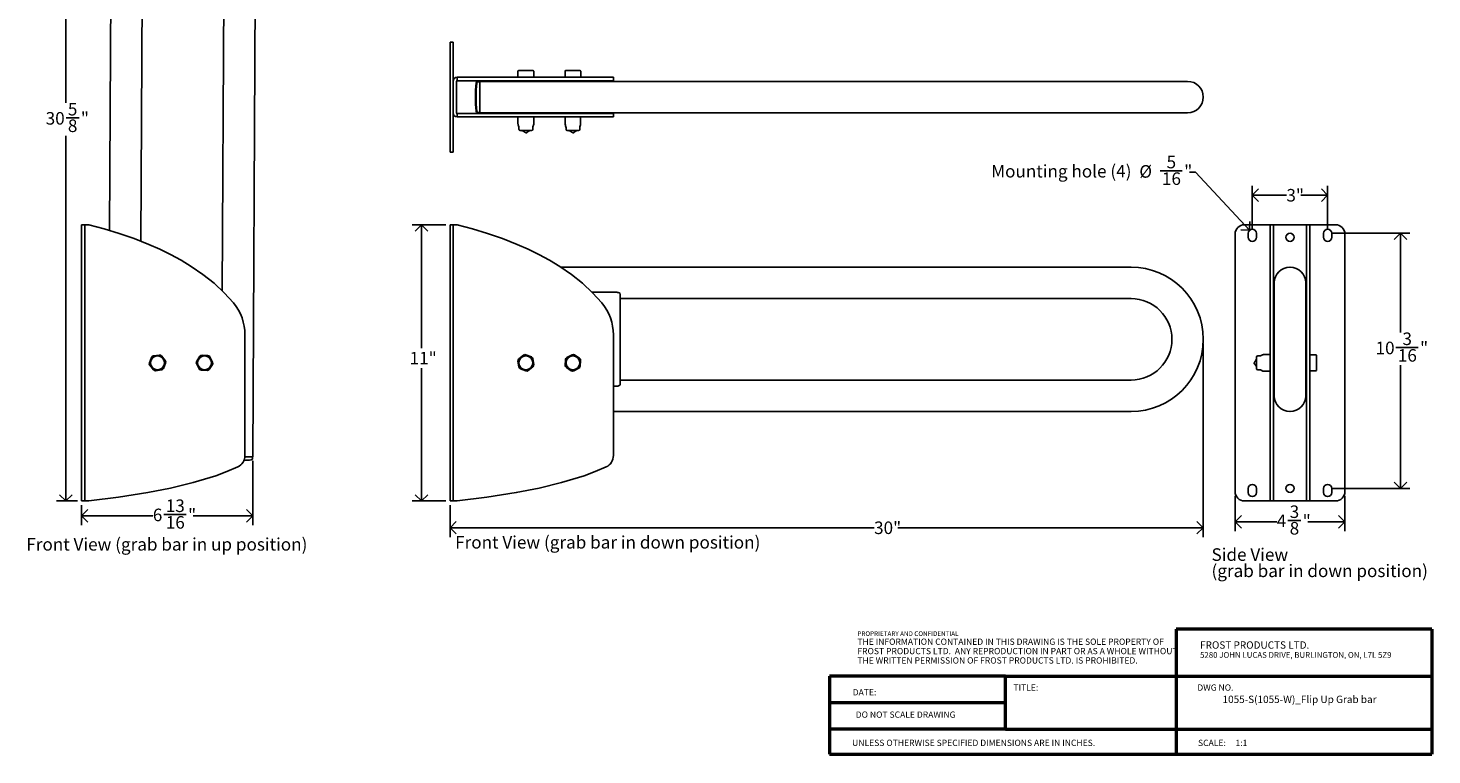
# Model space of a CAD drawing. Units: inches. Extents: x 3.6 to 59.5, y 0.5 to 56.7.
# Drawn here: x 3.6 to 59.5, y 0.5 to 29.4 of the extents above; entities that cross this region are included whole.
import ezdxf

# ---------------------------------------------------------------- set-up
doc = ezdxf.new("R2010")
doc.units = ezdxf.units.IN
doc.header["$MEASUREMENT"] = 0
for name, color, linetype in [('DIMS', 5, 'Continuous'), ('NOTES', 1, 'Continuous'), ('TITLE', 8, 'Continuous')]:
    doc.layers.add(name, color=color, linetype=linetype)
doc.styles.add('SLDTEXTSTYLE0', font='TXT', dxfattribs={"width": 0.605})
doc.styles.add('SLDTEXTSTYLE1', font='TXT', dxfattribs={"width": 0.75})
doc.styles.add('SLDTEXTSTYLE2', font='TXT', dxfattribs={"width": 0.660714})
doc.dimstyles.new('SLDDIMSTYLE0', dxfattribs={"dimtxt": 0.5, "dimasz": 0.5, "dimexe": 0, "dimexo": 0.0625, "dimgap": 0.125, "dimtad": 0, "dimtih": 1, "dimtoh": 1, "dimrnd": 1e-09, "dimzin": 12, "dimdsep": 46, "dimlunit": 5, "dimtxsty": 'SLDTEXTSTYLE1', "dimblk1": 'OPEN90', "dimblk2": 'OPEN90', "dimsah": 1, "dimcen": 0.09, "dimadec": 0, "dimazin": 3, "dimtfac": 1, "dimtofl": 0, "dimtmove": 0, "dimatfit": 3, "dimldrblk": 'OPEN90', "dimfxl": 1, "dimfrac": 2, "dimtolj": 1, "dimtzin": 12, "dimarcsym": 0})
doc.dimstyles.new('SLDDIMSTYLE1', dxfattribs={"dimtxt": 0.5, "dimasz": 0.5, "dimexe": 0, "dimexo": 0.0625, "dimgap": 0.125, "dimtad": 0, "dimtih": 1, "dimtoh": 1, "dimdec": 6, "dimrnd": 1e-09, "dimzin": 12, "dimdsep": 46, "dimlunit": 5, "dimtxsty": 'SLDTEXTSTYLE1', "dimblk1": 'OPEN90', "dimblk2": 'OPEN90', "dimsah": 1, "dimcen": 0.09, "dimadec": 0, "dimazin": 3, "dimtfac": 1, "dimtofl": 0, "dimtmove": 0, "dimatfit": 3, "dimldrblk": 'OPEN90', "dimfxl": 1, "dimfrac": 2, "dimtolj": 1, "dimtzin": 12, "dimarcsym": 0})
doc.dimstyles.new('SLDDIMSTYLE2', dxfattribs={"dimtxt": 0.5, "dimasz": 0.5, "dimexe": 0, "dimexo": 0.0625, "dimgap": 0.125, "dimtad": 0, "dimtih": 1, "dimtoh": 1, "dimrnd": 1e-09, "dimzin": 12, "dimdsep": 46, "dimlunit": 5, "dimtxsty": 'SLDTEXTSTYLE1', "dimblk1": 'OPEN90', "dimblk2": 'OPEN90', "dimsah": 1, "dimcen": 0, "dimadec": 0, "dimazin": 3, "dimtfac": 1, "dimtofl": 0, "dimtmove": 0, "dimatfit": 3, "dimldrblk": 'OPEN90', "dimfxl": 1, "dimfrac": 2, "dimtolj": 1, "dimtzin": 12, "dimarcsym": 0})

# ---------------------------------------------------------------- blocks, each defined once
blk = doc.blocks.new('SW_NOTE_0')
at = {"layer": 'NOTES', "color": 0, "attachment_point": 1, "style": 'SLDTEXTSTYLE0'}
for s, insert, char_height in [('FROST PRODUCTS LTD.', (0, 0.376), 0.29167), ('5280 JOHN LUCAS DRIVE, BURLINGTON, ON, L7L 5Z9', (0, -0.05), 0.22917)]:
    blk.add_mtext(s, dxfattribs=dict(at, insert=insert, char_height=char_height))
blk = doc.blocks.new('SW_NOTE_0_1')
at = {"layer": 'NOTES', "color": 0, "attachment_point": 1, "style": 'SLDTEXTSTYLE0'}
for s, insert, char_height in [('PROPRIETARY AND CONFIDENTIAL', (0, 0.238), 0.18473), ('THE INFORMATION CONTAINED IN THIS DRAWING IS THE SOLE PROPERTY OF', (0, -0.05), 0.25), ('FROST PRODUCTS LTD.  ANY REPRODUCTION IN PART OR AS A WHOLE WITHOUT', (0, -0.423), 0.25), ('THE WRITTEN PERMISSION OF FROST PRODUCTS LTD. IS PROHIBITED.', (0, -0.796), 0.25)]:
    blk.add_mtext(s, dxfattribs=dict(at, insert=insert, char_height=char_height))
blk = doc.blocks.new('_Open90')
at = {"color": 0, "linetype": 'ByBlock', "lineweight": -2}
for p, q in [((0, 0), (-1, 0)), ((-0.5, 0.5), (0, 0)), ((0, 0), (-0.5, -0.5))]:
    blk.add_line(p, q, dxfattribs=at)
blk = doc.blocks.new('_D')
at = {"layer": 'DIMS'}
for p, q in [((50.393, 16.85), (50.393, 9.138)), ((20.393, 10.412), (20.393, 9.138)), ((20.393, 9.513), (37.282, 9.513)), ((50.393, 9.513), (38.227, 9.513))]:
    blk.add_line(p, q, dxfattribs=at)
at = {"layer": 'DIMS', "xscale": 0.5, "yscale": 0.5, "rotation": 180}
blk.add_blockref('_Open90', (20.393, 9.513, -3.567), dxfattribs=at)
at = {"layer": 'DIMS', "xscale": 0.5, "yscale": 0.5}
blk.add_blockref('_Open90', (50.393, 9.513, -3.567), dxfattribs=at)
at = {"layer": 'DIMS', "insert": (37.282, 9.761), "char_height": 0.5, "attachment_point": 1, "style": 'SLDTEXTSTYLE1'}
blk.add_mtext('30"', dxfattribs=at)
blk = doc.blocks.new('_D_1')
at = {"layer": 'DIMS'}
for p, q in [((20.226, 21.579), (18.879, 21.579)), ((19.254, 21.579), (19.254, 16.667)), ((19.254, 10.579), (19.254, 15.873)), ((20.226, 10.579), (18.879, 10.579))]:
    blk.add_line(p, q, dxfattribs=at)
at = {"layer": 'DIMS', "xscale": 0.5, "yscale": 0.5}
for p, rotation in [((19.254, 21.579, -3.567), 90), ((19.254, 10.579, -3.567), 270)]:
    blk.add_blockref('_Open90', p, dxfattribs=dict(at, rotation=rotation))
at = {"layer": 'DIMS', "insert": (18.782, 16.518), "char_height": 0.5, "attachment_point": 1, "style": 'SLDTEXTSTYLE1'}
blk.add_mtext('11"', dxfattribs=at)
blk = doc.blocks.new('_D_2')
at = {"layer": 'DIMS'}
for p, q in [((51.66, 10.787), (51.66, 9.374)), ((56.035, 10.787), (56.035, 9.374)), ((51.66, 9.749), (53.319, 9.749)), ((53.761, 9.8), (54.277, 9.8)), ((56.035, 9.749), (54.557, 9.749))]:
    blk.add_line(p, q, dxfattribs=at)
at = {"layer": 'DIMS', "xscale": 0.5, "yscale": 0.5, "rotation": 180}
blk.add_blockref('_Open90', (51.66, 9.749, 15.255), dxfattribs=at)
at = {"layer": 'DIMS', "xscale": 0.5, "yscale": 0.5}
blk.add_blockref('_Open90', (56.035, 9.749, 15.255), dxfattribs=at)
at = {"layer": 'DIMS', "char_height": 0.5, "attachment_point": 1, "style": 'SLDTEXTSTYLE1'}
for s, insert in [('3', (53.835, 10.401)), ('4', (53.319, 10.036)), ('8', (53.835, 9.74)), ('"', (54.351, 10.036))]:
    blk.add_mtext(s, dxfattribs=dict(at, insert=insert))
blk = doc.blocks.new('_D_3')
at = {"layer": 'DIMS'}
for p, q in [((52.347, 21.408), (52.347, 23.133)), ((55.347, 21.408), (55.347, 23.133)), ((52.347, 22.758), (53.704, 22.758)), ((55.347, 22.758), (54.28, 22.758))]:
    blk.add_line(p, q, dxfattribs=at)
at = {"layer": 'DIMS', "xscale": 0.5, "yscale": 0.5, "rotation": 180}
blk.add_blockref('_Open90', (52.347, 22.758, 15.255), dxfattribs=at)
at = {"layer": 'DIMS', "xscale": 0.5, "yscale": 0.5}
blk.add_blockref('_Open90', (55.347, 22.758, 15.255), dxfattribs=at)
at = {"layer": 'DIMS', "insert": (53.704, 23.005), "char_height": 0.5, "attachment_point": 1, "style": 'SLDTEXTSTYLE1'}
blk.add_mtext('3"', dxfattribs=at)
blk = doc.blocks.new('_D_4')
at = {"layer": 'DIMS'}
for p, q in [((55.514, 21.242), (58.62, 21.242)), ((58.245, 21.242), (58.245, 17.29)), ((58.068, 16.688), (58.954, 16.688)), ((58.245, 11.079), (58.245, 15.982)), ((55.514, 11.079), (58.62, 11.079))]:
    blk.add_line(p, q, dxfattribs=at)
at = {"layer": 'DIMS', "xscale": 0.5, "yscale": 0.5}
for p, rotation in [((58.245, 21.242, 15.255), 90), ((58.245, 11.079, 15.255), 270)]:
    blk.add_blockref('_Open90', p, dxfattribs=dict(at, rotation=rotation))
at = {"layer": 'DIMS', "char_height": 0.5, "attachment_point": 1, "style": 'SLDTEXTSTYLE1'}
for s, insert in [('10', (57.256, 16.923)), ('3', (58.326, 17.288)), ('"', (59.027, 16.923)), ('16', (58.142, 16.627))]:
    blk.add_mtext(s, dxfattribs=dict(at, insert=insert))
blk = doc.blocks.new('_D_5')
at = {"layer": 'DIMS'}
for p, q in [((48.674, 23.726), (49.559, 23.726)), ((50.088, 23.675), (49.838, 23.675)), ((52.239, 21.359), (50.088, 23.675))]:
    blk.add_line(p, q, dxfattribs=at)
at = {"layer": 'DIMS', "xscale": 0.5, "yscale": 0.5, "rotation": 312.8690533513}
blk.add_blockref('_Open90', (52.239, 21.359, 15.255), dxfattribs=at)
at = {"layer": 'DIMS', "char_height": 0.5, "attachment_point": 1, "style": 'SLDTEXTSTYLE1'}
for s, insert in [('5', (48.932, 24.327)), ('Mounting hole (4)', (41.946, 23.962)), ('%%c', (47.846, 23.954)), ('16', (48.747, 23.666)), ('"', (49.632, 23.962))]:
    blk.add_mtext(s, dxfattribs=dict(at, insert=insert))
blk = doc.blocks.new('SW_NOTE_0_2')
at = {"layer": 'NOTES', "color": 0, "char_height": 0.5, "attachment_point": 1, "style": 'SLDTEXTSTYLE1'}
for s, insert in [('Side View', (0, 0.645)), ('(grab bar in down position)', (0, -0.002))]:
    blk.add_mtext(s, dxfattribs=dict(at, insert=insert))
blk = doc.blocks.new('_D_6')
at = {"layer": 'DIMS'}
for p, q in [((9.631, 41.188), (4.715, 41.188)), ((5.09, 41.188), (5.09, 26.435)), ((5.099, 25.832), (5.615, 25.832)), ((5.09, 10.579), (5.09, 25.127)), ((5.554, 10.579), (4.715, 10.579))]:
    blk.add_line(p, q, dxfattribs=at)
at = {"layer": 'DIMS', "xscale": 0.5, "yscale": 0.5}
for p, rotation in [((5.09, 41.188, -3.075), 90), ((5.09, 10.579, -3.075), 270)]:
    blk.add_blockref('_Open90', p, dxfattribs=dict(at, rotation=rotation))
at = {"layer": 'DIMS', "char_height": 0.5, "attachment_point": 1, "style": 'SLDTEXTSTYLE1'}
for s, insert in [('5', (5.172, 26.433)), ('30', (4.287, 26.068)), ('8', (5.172, 25.772)), ('"', (5.688, 26.068))]:
    blk.add_mtext(s, dxfattribs=dict(at, insert=insert))
blk = doc.blocks.new('_D_7')
at = {"layer": 'DIMS'}
for p, q in [((12.532, 12.174), (12.532, 9.61)), ((5.72, 10.412), (5.72, 9.61)), ((5.72, 9.985), (8.555, 9.985)), ((8.998, 10.037), (9.884, 10.037)), ((12.532, 9.985), (10.163, 9.985))]:
    blk.add_line(p, q, dxfattribs=at)
at = {"layer": 'DIMS', "xscale": 0.5, "yscale": 0.5, "rotation": 180}
blk.add_blockref('_Open90', (5.72, 9.985, -3.075), dxfattribs=at)
at = {"layer": 'DIMS', "xscale": 0.5, "yscale": 0.5}
blk.add_blockref('_Open90', (12.532, 9.985, -3.075), dxfattribs=at)
at = {"layer": 'DIMS', "char_height": 0.5, "attachment_point": 1, "style": 'SLDTEXTSTYLE1'}
for s, insert in [('13', (9.071, 10.637)), ('6', (8.555, 10.272)), ('"', (9.957, 10.272)), ('16', (9.071, 9.976))]:
    blk.add_mtext(s, dxfattribs=dict(at, insert=insert))

msp = doc.modelspace()

# ---------------------------------------------------------------- linework, layer by layer
at = {"color": 7, "linetype": 'Continuous', "lineweight": 25}
for p, q in [((6.8699417, 28.5260285), (6.9230631, 38.3288454)), ((8.1730447, 38.3220718), (8.0787484, 20.9209929)), ((11.3180918, 18.9456506), (11.422997, 38.3044603)), ((12.6729787, 38.2976867), (12.5323194, 12.3409678)), ((6.8697273, 28.4864703), (6.8699417, 28.5260285)), ((20.3927013, 28.8502398), (20.5127013, 28.8502398)), ((20.3927013, 28.8502398), (20.3927013, 28.4752398)), ((20.5127013, 28.8502398), (20.5127013, 28.4752398)), ((6.8310494, 21.3490043), (6.8697273, 28.4864703)), ((20.3927013, 28.4752398), (20.3927013, 24.8502398)), ((20.5127013, 28.4752398), (20.5127013, 24.8502398)), ((20.6797013, 27.3177398), (20.6797013, 27.4527398)), ((20.6797013, 27.4527398), (26.4371986, 27.4527398)), ((23.0967013, 27.6937398), (23.0967013, 27.4527398)), ((23.1267013, 27.7237398), (23.6987013, 27.7237398)), ((23.7287013, 27.4527398), (23.7287013, 27.6937398)), ((24.9717013, 27.6937398), (24.9717013, 27.4527398)), ((25.0017013, 27.7237398), (25.5593682, 27.7237398)), ((25.5593682, 27.7237398), (25.5737013, 27.7237398)), ((25.6037013, 27.4527398), (25.6037013, 27.6937398)), ((26.8977013, 27.4527398), (26.4371986, 27.4527398)), ((26.8977013, 27.4527398), (26.8977013, 27.3177398)), ((20.5127013, 27.2857398), (20.5127013, 26.0397398)), ((20.6477013, 26.0397398), (20.6477013, 27.2857398)), ((26.4371986, 27.3177398), (20.6797013, 27.3177398)), ((21.5100373, 27.2747398), (21.4850373, 27.2747398)), ((21.5855585, 27.2747398), (21.5100373, 27.2747398)), ((21.5605585, 27.2877398), (21.5855585, 27.2877398)), ((21.5605585, 27.2747398), (21.5605585, 27.2877398)), ((21.5855585, 26.6647398), (21.5855585, 27.2877398)), ((21.5855585, 27.2877398), (47.5176585, 27.2877398)), ((23.2152013, 27.3177398), (23.2152013, 27.2877398)), ((23.6102013, 27.2877398), (23.6102013, 27.3177398)), ((25.0902013, 27.3177398), (25.0902013, 27.2877398)), ((25.4852013, 27.2877398), (25.4852013, 27.3177398)), ((26.8977013, 27.3177398), (26.4371986, 27.3177398)), ((47.5176585, 27.2877398), (49.7696585, 27.2877398)), ((21.5855585, 26.6607398), (21.5855585, 26.6647398)), ((21.5855585, 26.0377398), (21.5855585, 26.6607398)), ((50.3926585, 26.6607398), (50.3926585, 26.6647398)), ((20.6797013, 25.8727398), (20.6797013, 26.0077398)), ((26.4371986, 26.0077398), (20.6797013, 26.0077398)), ((26.4371986, 25.8727398), (20.6797013, 25.8727398)), ((21.4850373, 26.0547398), (21.5100373, 26.0547398)), ((21.5100373, 26.0547398), (21.5855585, 26.0547398)), ((21.5605585, 26.0377398), (21.5605585, 26.0547398)), ((21.5855585, 26.0377398), (21.5605585, 26.0377398)), ((47.5176585, 26.0377398), (21.5855585, 26.0377398)), ((23.0981644, 25.8727398), (23.0981644, 25.6077959)), ((23.2152013, 26.0377398), (23.2152013, 26.0077398)), ((23.2752013, 25.8827398), (23.2752013, 25.8727398)), ((23.5502013, 25.8727398), (23.5502013, 25.8827398)), ((23.6102013, 26.0077398), (23.6102013, 26.0377398)), ((23.7272383, 25.6077959), (23.7272383, 25.8727398)), ((24.9818375, 25.8727398), (24.9818375, 25.6077959)), ((25.0902013, 26.0377398), (25.0902013, 26.0077398)), ((25.1502013, 25.8827398), (25.1502013, 25.8727398)), ((25.4252013, 25.8727398), (25.4252013, 25.8827398)), ((25.4852013, 26.0077398), (25.4852013, 26.0377398)), ((25.5935652, 25.6077959), (25.5935652, 25.8727398)), ((26.8977013, 26.0077398), (26.4371986, 26.0077398)), ((26.8977013, 25.8727398), (26.4371986, 25.8727398)), ((26.8977013, 26.0077398), (26.8977013, 25.8727398)), ((49.7696585, 26.0377398), (47.5176585, 26.0377398)), ((23.1377013, 25.4375881), (23.1377013, 25.3797398)), ((23.1877013, 25.3297398), (23.3803176, 25.3297398)), ((23.3803176, 25.3297398), (23.6377013, 25.3297398)), ((23.6877013, 25.3797398), (23.6877013, 25.4375881)), ((24.9820931, 25.5977743), (24.982702, 25.5900338)), ((25.0127013, 25.4375881), (25.0127013, 25.3797398)), ((25.0627013, 25.3297398), (25.5127013, 25.3297398)), ((25.5627013, 25.3797398), (25.5627013, 25.4375881)), ((20.3927013, 24.8502398), (20.3927013, 24.4752398)), ((20.5127013, 24.8502398), (20.5127013, 24.4752398)), ((20.3927013, 24.4752398), (20.5127013, 24.4752398)), ((5.7203621, 21.5785533), (5.7203621, 21.2035533)), ((5.7203621, 21.5785533), (5.8403621, 21.5785533)), ((5.8403621, 21.5785533), (5.8403621, 21.2035533)), ((5.8403621, 21.5785533), (6.0073621, 21.5785533)), ((20.3927013, 21.5785533), (20.3927013, 21.2035533)), ((20.3927013, 21.5785533), (20.5127013, 21.5785533)), ((20.5127013, 21.5785533), (20.5127013, 21.2035533)), ((20.5127013, 21.5785533), (20.6797013, 21.5785533)), ((53.0573679, 21.5785533), (52.0348679, 21.5785533)), ((53.0573679, 21.5785533), (53.1923679, 21.5785533)), ((53.0573679, 18.4662814), (53.0573679, 21.5785533)), ((53.1923679, 18.4662814), (53.1923679, 21.5785533)), ((53.2243679, 21.5785533), (53.1923679, 21.5785533)), ((53.2243679, 21.5785533), (54.4703679, 21.5785533)), ((54.5023679, 21.5785533), (54.4703679, 21.5785533)), ((54.5023679, 21.5785533), (54.6373679, 21.5785533)), ((54.5023679, 18.4662814), (54.5023679, 21.5785533)), ((55.6598679, 21.5785533), (54.6373679, 21.5785533)), ((54.6373679, 21.5785533), (54.6373679, 18.4662814)), ((5.7203621, 21.2035533), (5.7203621, 10.9535533)), ((5.8403621, 21.2035533), (5.8403621, 10.9535533)), ((20.3927013, 21.2035533), (20.3927013, 10.9535533)), ((20.5127013, 21.2035533), (20.5127013, 10.9535533)), ((51.6598679, 21.2035533), (51.6598679, 10.9535533)), ((52.1873679, 21.2415533), (52.1873679, 21.0785533)), ((52.5073679, 21.0785533), (52.5073679, 21.2415533)), ((55.1873679, 21.2415533), (55.1873679, 21.0785533)), ((55.5073679, 21.0785533), (55.5073679, 21.2415533)), ((56.0348679, 10.9535533), (56.0348679, 21.2035533)), ((24.8019474, 19.8913705), (37.6751388, 19.8913705)), ((37.6751388, 19.8913705), (37.7146977, 19.8913705)), ((37.7146977, 19.8913705), (47.5176585, 19.8913705)), ((53.8493679, 19.8913705), (53.8453679, 19.8913705)), ((53.2223679, 14.7643705), (53.2223679, 19.2683705)), ((54.4723679, 19.2683705), (54.4723679, 14.7643705)), ((26.0435164, 18.8961543), (26.9912992, 18.8961543)), ((27.1671426, 18.818762), (27.1671426, 15.218233)), ((47.5176585, 18.6413705), (27.1671426, 18.6413705)), ((53.0573679, 17.1895871), (53.0573679, 18.4662814)), ((53.1923679, 17.1895871), (53.1923679, 18.4662814)), ((54.5023679, 17.1895871), (54.5023679, 18.4662814)), ((54.6373679, 17.1895871), (54.6373679, 18.4662814)), ((12.2253621, 12.3883797), (12.2253621, 17.1895871)), ((26.8977013, 12.3883797), (26.8977013, 17.1895871)), ((53.0573679, 12.3883797), (53.0573679, 17.1895871)), ((53.1923679, 12.3883797), (53.1923679, 17.1895871)), ((54.5023679, 12.3883797), (54.5023679, 17.1895871)), ((54.6373679, 12.3883797), (54.6373679, 17.1895871)), ((8.4189545, 16.0840713), (8.505598, 16.2981419)), ((8.584437, 16.3596595), (8.8131494, 16.3916593)), ((8.9058447, 16.3541415), (9.0479135, 16.1720707)), ((10.3012986, 16.1470909), (10.4282997, 16.3399744)), ((10.5176857, 16.3848092), (10.7482282, 16.3712646)), ((10.8317492, 16.3162715), (10.9352906, 16.1098435)), ((23.1362204, 16.24254), (23.3175187, 16.3855934)), ((23.4164776, 16.3999861), (23.6310145, 16.3145039)), ((23.6929585, 16.2359994), (23.7261971, 16.0074638)), ((25.048814, 16.2936491), (25.2546779, 16.3983076)), ((25.3545361, 16.3929837), (25.5481049, 16.2670296)), ((52.5143679, 16.3035533), (52.5143679, 15.9558389)), ((52.6222161, 16.3535533), (52.5643679, 16.3535533)), ((52.7367578, 16.3935136), (52.726926, 16.3870631)), ((53.0573679, 16.4091659), (52.792424, 16.4091659)), ((53.2223679, 16.2760533), (53.1923679, 16.2760533)), ((54.5023679, 16.2760533), (54.4723679, 16.2760533)), ((54.8783679, 16.3945533), (54.6373679, 16.3945533)), ((54.9083679, 16.3645533), (54.9083679, 16.1679576)), ((8.5748796, 15.8029651), (8.4328108, 15.9850359)), ((8.8962872, 15.7974471), (8.6675749, 15.7654473)), ((9.0617698, 16.0730353), (8.9751262, 15.8589647)), ((10.398975, 15.8408351), (10.2954336, 16.0472631)), ((10.7130386, 15.7722975), (10.482496, 15.785842)), ((10.9294257, 16.0100157), (10.8024245, 15.8171322)), ((23.1324442, 15.9211072), (23.0992055, 16.1496428)), ((23.4089251, 15.7571205), (23.1943881, 15.8426027)), ((23.6891822, 15.9145666), (23.5078839, 15.7715132)), ((24.9819793, 15.9792187), (24.9942743, 16.2098313)), ((25.2208666, 15.7641229), (25.0272977, 15.890077)), ((25.5265886, 15.8634575), (25.3207248, 15.758799)), ((25.5934234, 16.1778879), (25.5811284, 15.9472753)), ((52.5143679, 15.9558389), (52.5143679, 15.8535533)), ((52.5643679, 15.8035533), (52.6222161, 15.8035533)), ((52.7269435, 15.7699532), (52.7365982, 15.7637611)), ((52.792424, 15.7479407), (53.0573679, 15.7479407)), ((53.1923679, 15.8810533), (53.2223679, 15.8810533)), ((54.4723679, 15.8810533), (54.5023679, 15.8810533)), ((54.6373679, 15.7625533), (54.8783679, 15.7625533)), ((54.9083679, 16.1679576), (54.9083679, 15.7925533)), ((26.9912992, 15.1461543), (26.8977013, 15.1461543)), ((27.1671426, 15.3913705), (47.5176585, 15.3913705)), ((47.5176585, 14.1413705), (26.8977013, 14.1413705)), ((53.8453679, 14.1413705), (53.8493679, 14.1413705)), ((12.5323194, 12.3409678), (12.2317955, 12.3425963)), ((12.5189103, 12.2655181), (12.5193196, 12.3410382)), ((53.0573679, 11.9353846), (53.0573679, 12.3883797)), ((53.1923679, 11.9353846), (53.1923679, 12.3883797)), ((54.5023679, 11.9353846), (54.5023679, 12.3883797)), ((54.6373679, 11.9353846), (54.6373679, 12.3883797)), ((53.0573679, 10.5785533), (53.0573679, 11.9353846)), ((53.1923679, 10.5785533), (53.1923679, 11.9353846)), ((54.5023679, 10.5785533), (54.5023679, 11.9353846)), ((54.6373679, 11.9353846), (54.6373679, 10.5785533)), ((5.7203621, 10.9535533), (5.7203621, 10.5785533)), ((5.8403621, 10.9535533), (5.8403621, 10.5785533)), ((20.3927013, 10.9535533), (20.3927013, 10.5785533)), ((20.5127013, 10.9535533), (20.5127013, 10.5785533)), ((52.1873679, 11.0785533), (52.1873679, 10.9155533)), ((52.5073679, 10.9155533), (52.5073679, 11.0785533)), ((55.1873679, 11.0785533), (55.1873679, 10.9155533)), ((55.5073679, 10.9155533), (55.5073679, 11.0785533)), ((5.7203621, 10.5785533), (5.8403621, 10.5785533)), ((6.0073621, 10.5785533), (5.8403621, 10.5785533)), ((20.3927013, 10.5785533), (20.5127013, 10.5785533)), ((20.6797013, 10.5785533), (20.5127013, 10.5785533)), ((52.0348679, 10.5785533), (53.0573679, 10.5785533)), ((53.1923679, 10.5785533), (53.0573679, 10.5785533)), ((53.1923679, 10.5785533), (53.2243679, 10.5785533)), ((54.4703679, 10.5785533), (53.2243679, 10.5785533)), ((54.4703679, 10.5785533), (54.5023679, 10.5785533)), ((54.6373679, 10.5785533), (54.5023679, 10.5785533)), ((54.6373679, 10.5785533), (55.6598679, 10.5785533))]:
    msp.add_line(p, q, dxfattribs=at)
at = {"color": 7, "linetype": 'Continuous', "lineweight": 25, "flags": 128}
for points in [[(24.9821439, 25.5999734), (24.9821792, 25.5995414), (24.9820931, 25.5977743)], [(25.5932588, 25.5999734), (25.5932235, 25.5995414), (25.5933158, 25.5975022)], [(11.7648593, 18.4662814), (11.3952987, 18.8736637), (10.9929229, 19.2488348), (10.5519179, 19.6005126), (10.0872912, 19.9205156), (9.6804158, 20.1672716), (9.2622011, 20.394355), (8.8311345, 20.604774), (8.3920859, 20.7980468), (7.8093524, 21.0266975), (7.217638, 21.231118), (6.6153665, 21.4147746), (6.0073621, 21.5785533)], [(26.4371986, 18.4662814), (26.0676379, 18.8736637), (25.6652622, 19.2488348), (25.2242571, 19.6005126), (24.7596304, 19.9205156), (24.352755, 20.1672716), (23.9345403, 20.394355), (23.5034737, 20.604774), (23.0644251, 20.7980468), (22.4816916, 21.0266975), (21.8899772, 21.231118), (21.2877057, 21.4147746), (20.6797013, 21.5785533)], [(27.1671426, 18.8240755), (27.1553252, 18.8525053), (27.1318752, 18.8699245), (27.0941473, 18.8825351), (27.0678406, 18.8878973), (27.0371426, 18.8926309)], [(52.7195703, 15.7746778), (52.7340037, 15.7662574), (52.7436628, 15.761346)], [(27.0371426, 15.1496777), (27.0704002, 15.1555348), (27.0972787, 15.1613133), (27.1318205, 15.1726347), (27.1576164, 15.1917504), (27.1671426, 15.218233)], [(6.0073621, 10.5785533), (7.1831246, 10.7271087), (8.3546123, 10.913655), (9.2637977, 11.0931707), (10.1659863, 11.3117852), (10.6163242, 11.4406555), (11.0619171, 11.5849722), (11.5040857, 11.7487679), (11.9370116, 11.9353846)], [(20.6797013, 10.5785533), (21.8554638, 10.7271087), (23.0269515, 10.913655), (23.936137, 11.0931707), (24.8383255, 11.3117852), (25.2886635, 11.4406555), (25.7342563, 11.5849722), (26.1764249, 11.7487679), (26.6093508, 11.9353846)]]:
    msp.add_lwpolyline(points, dxfattribs=at)
at = {"color": 7, "linetype": 'Continuous', "lineweight": 25}
for centre, radius in [((53.8473679, 21.0785533), 0.16), ((8.7403621, 16.0785533), 0.275), ((10.6153621, 16.0785533), 0.275), ((23.4127013, 16.0785533), 0.275), ((25.2877013, 16.0785533), 0.275), ((53.8473679, 11.0785533), 0.16)]:
    msp.add_circle(centre, radius, dxfattribs=at)
for centre, radius, start, end in [((20.6797013, 27.2857398), 0.167, 90, 180), ((23.1267013, 27.6937398), 0.03, 90, 180), ((23.6987013, 27.6937398), 0.03, 0, 90), ((25.0017013, 27.6937398), 0.03, 90, 180), ((25.5737013, 27.6937398), 0.03, 0, 90), ((20.6797013, 27.2857398), 0.032, 90, 180), ((26.4504369, 26.6647398), 5.0468784, 173.56534605, 186.43465395), ((26.4754369, 26.6647398), 5.0468784, 173.56534605, 186.43465395), ((21.4850373, 27.2247398), 0.05, 90, 173.56534605), ((21.5100373, 27.2247398), 0.05, 90, 173.56534605), ((49.7696585, 26.6647398), 0.623, 0, 90), ((49.7696585, 26.6607398), 0.623, 270, 0), ((20.6797013, 26.0397398), 0.167, 180, 270), ((20.6797013, 26.0397398), 0.032, 180, 270), ((21.4850373, 26.1047398), 0.05, 186.43465395, 270), ((21.5100373, 26.1047398), 0.05, 186.43465395, 270), ((23.1981644, 25.6077959), 0.1, 180, 191.9763212), ((23.3129563, 25.6093532), 0.2135369, 186.1389114, 205.39058018), ((22.9507874, 25.4375881), 0.186914, 0, 25.23396041), ((23.1877013, 25.3797398), 0.05, 180, 270), ((23.1877013, 25.0396744), 0.2900654, 39.13263251, 90), ((23.6377013, 25.0396744), 0.2900654, 90, 140.86736749), ((23.6377013, 25.3797398), 0.05, 270, 0), ((23.8746153, 25.4375881), 0.186914, 154.76320324, 180), ((23.4490861, 25.6264451), 0.2787226, 336.94220368, 351.67256011), ((23.6272383, 25.6077959), 0.1, 348.0236788, 360), ((25.0818375, 25.6077959), 0.1, 180, 184.48652634), ((25.1854443, 25.5871038), 0.2027634, 179.17202107, 200.90050761), ((24.8257874, 25.4375881), 0.186914, 0, 24.38843945), ((25.0627013, 25.3797398), 0.05, 180, 270), ((25.0627013, 25.0396744), 0.2900654, 39.13263251, 90), ((25.5127013, 25.0396744), 0.2900654, 90, 140.86736749), ((25.5127013, 25.3797398), 0.05, 270, 0), ((25.7496153, 25.4375881), 0.186914, 155.47813162, 180), ((25.3349799, 25.5983425), 0.2583373, 341.21773981, 359.81364195), ((25.4935652, 25.6077959), 0.1, 355.51347366, 360), ((52.0348679, 21.2035533), 0.375, 90, 180), ((52.3473679, 21.2415533), 0.16, 0, 180), ((55.3473679, 21.2415533), 0.16, 360, 180), ((55.6598679, 21.2035533), 0.375, 0, 90), ((52.3473679, 21.0785533), 0.16, 180, 0), ((55.3473679, 21.0785533), 0.16, 180, 0), ((47.5176585, 17.0163705), 2.875, 270, 90), ((53.8453679, 19.2683705), 0.623, 90, 180), ((53.8493679, 19.2683705), 0.623, 0, 90), ((10.2253563, 17.189585), 2.0000058, 0.00006043, 39.6686198), ((24.8976955, 17.189585), 2.0000058, 0.00006043, 39.6686198), ((26.9912992, 18.5961543), 0.3, 81.21012653, 90), ((47.5176585, 17.0163705), 1.625, 270, 90), ((8.5982933, 16.2606241), 0.1, 97.96470937, 157.96470937), ((8.8270057, 16.2926239), 0.1, 37.96470937, 97.96470937), ((10.5118207, 16.2849813), 0.1, 86.63770496, 146.63770496), ((10.7423633, 16.2714368), 0.1, 26.63770496, 86.63770496), ((23.1981644, 16.1640356), 0.1, 128.27519181, 188.27519181), ((23.3794626, 16.3070889), 0.1, 68.27519181, 128.27519181), ((23.5939996, 16.2216067), 0.1, 8.27519181, 68.27519181), ((25.0941325, 16.2045074), 0.1, 116.9481874, 176.9481874), ((25.2999964, 16.3091659), 0.1, 56.9481874, 116.9481874), ((25.4935652, 16.1832118), 0.1, 356.9481874, 56.9481874), ((52.2243024, 16.3035533), 0.2900654, 309.13263251, 360), ((52.5643679, 16.3035533), 0.05, 90, 180), ((52.6222161, 16.5404673), 0.186914, 270, 304.12259774), ((52.792424, 16.3091659), 0.1, 90, 123.73959066), ((54.8783679, 16.3645533), 0.03, 0, 90), ((8.5116498, 16.0465535), 0.1, 157.96470937, 217.96470937), ((8.6537186, 15.8644827), 0.1, 217.96470937, 277.96470937), ((8.8824309, 15.8964825), 0.1, 277.96470937, 337.96470937), ((8.9690745, 16.1105531), 0.1, 337.96470937, 37.96470937), ((10.3848195, 16.0920978), 0.1, 146.63770496, 206.63770496), ((10.4883609, 15.8856698), 0.1, 206.63770496, 266.63770496), ((10.7189035, 15.8721253), 0.1, 266.63770496, 326.63770496), ((10.8459047, 16.0650088), 0.1, 326.63770496, 26.63770496), ((23.231403, 15.9355), 0.1, 188.27519181, 248.27519181), ((23.44594, 15.8500177), 0.1, 248.27519181, 308.27519181), ((23.6272383, 15.9930711), 0.1, 308.27519181, 8.27519181), ((25.0818375, 15.9738948), 0.1, 176.9481874, 236.9481874), ((25.2754063, 15.8479407), 0.1, 236.9481874, 296.9481874), ((25.4812702, 15.9525992), 0.1, 296.9481874, 356.9481874), ((52.2243024, 15.8535533), 0.2900654, 0, 50.86736749), ((52.5643679, 15.8535533), 0.05, 180, 270), ((52.6222161, 15.6166393), 0.186914, 55.91544767, 90), ((52.792424, 15.8479407), 0.1, 236.26040934, 270), ((54.8783679, 15.7925533), 0.03, 270, 0), ((26.9912992, 15.4461543), 0.3, 270, 278.78987195), ((53.8453679, 14.7643705), 0.623, 180, 270), ((53.8493679, 14.7643705), 0.623, 270, 0), ((11.725361, 12.3883804), 0.5000012, 295.04311975, 359.99991576), ((26.3977002, 12.3883804), 0.5000012, 295.04311975, 359.99991576), ((11.9358264, 17.2341503), 5.0468784, 272.87318017, 276.12417151), ((12.4689111, 12.265789), 0.05, 276.12417151, 359.68951756), ((52.3473679, 11.0785533), 0.16, 0, 180), ((55.3473679, 11.0785533), 0.16, 0, 180), ((52.0348679, 10.9535533), 0.375, 180, 270), ((52.3473679, 10.9155533), 0.16, 180, 0), ((55.3473679, 10.9155533), 0.16, 180, 0), ((55.6598679, 10.9535533), 0.375, 270, 0)]:
    msp.add_arc(centre, radius, start, end, dxfattribs=at)
at = {"layer": 'TITLE', "lineweight": 50}
for p, q in [((59.4999317, 5.4753604), (49.3105351, 5.4753604)), ((49.3105351, 5.4753604), (49.3105351, 0.4636772)), ((59.4999317, 5.4753604), (59.5, 0.5)), ((35.5059791, 3.5979637), (35.5059791, 0.5)), ((42.518223, 3.5979637), (35.5059791, 3.5979637)), ((42.518223, 3.5979637), (59.4997616, 3.5979648)), ((42.518223, 1.4876118), (42.518223, 3.5979637)), ((42.518223, 2.5427877), (35.5059791, 2.5427877)), ((42.518223, 1.4876118), (35.5059791, 1.4876118)), ((42.518223, 1.4876118), (59.4999865, 1.4876118)), ((35.5059791, 0.5), (59.5, 0.5))]:
    msp.add_line(p, q, dxfattribs=at)

# ---------------------------------------------------------------- block references
at = {"layer": 'NOTES'}
for name, p in [('SW_NOTE_0_2', (50.7211902, 8.0478147)), ('SW_NOTE_0_1', (36.6159726, 5.1481527)), ('SW_NOTE_0', (50.2661316, 4.6105228))]:
    msp.add_blockref(name, p, dxfattribs=at)

# ---------------------------------------------------------------- texts
for s, insert, char_height, attachment_point, style in [('Front View (grab bar in up position)', (3.5171237, 9.1016634), 0.5, 1, 'SLDTEXTSTYLE1'), ('Front View (grab bar in down position)', (20.596219, 9.1827426), 0.5, 1, 'SLDTEXTSTYLE1'), ('DATE:', (36.4300699, 3.0830628), 0.25, 1, 'SLDTEXTSTYLE0'), ('TITLE:', (42.8307373, 3.2712066), 0.25, 1, 'SLDTEXTSTYLE1'), ('DWG NO.', (50.1561831, 3.2712066), 0.25, 1, 'SLDTEXTSTYLE1'), ('1055-S(1055-W)_Flip Up Grab bar', (54.227315, 2.8225905), 0.291666667, 2, 'SLDTEXTSTYLE1'), ('DO NOT SCALE DRAWING', (38.5387012, 2.193033), 0.25, 2, 'SLDTEXTSTYLE0'), ('UNLESS OTHERWISE SPECIFIED DIMENSIONS ARE IN INCHES.', (36.4082978, 1.0702903), 0.25, 1, 'SLDTEXTSTYLE0'), ('SCALE:     1:1', (50.1831753, 1.0675126), 0.25, 1, 'SLDTEXTSTYLE2')]:
    msp.add_mtext(s, dxfattribs=dict(at, insert=insert, char_height=char_height, attachment_point=attachment_point, style=style))

# ---------------------------------------------------------------- dimensions: what is measured, and where the dimension line sits
at = {"layer": 'DIMS'}
for base, p1, p2, dimstyle, picture, middle in [((5.0904409, 41.188266), (5.7203621, 10.5785533), (9.7980209, 41.188266), 'SLDDIMSTYLE1', '_D_6', (5.0904409, 25.7811578)), ((19.254308, 10.5785533), (20.3927013, 21.5785533), (20.3927013, 10.5785533), 'SLDDIMSTYLE0', '_D_1', (19.254308, 16.2702495)), ((58.2446596, 11.0785533), (55.3473679, 21.2415533), (55.3473679, 11.0785533), 'SLDDIMSTYLE1', '_D_4', (58.2446596, 16.6363049))]:
    dim = msp.add_linear_dim(base=base, p1=p1, p2=p2, angle=90, dimstyle=dimstyle, dxfattribs=at)
    dim.commit()
    dim.dimension.update_dxf_attribs({"geometry": picture, "text_midpoint": middle, "dimtype": 160})
dim = msp.add_diameter_dim_2p(p1=(52.4562199, 21.1242876), p2=(52.2385158, 21.358819), text='Mounting hole (4) <>', dimstyle='SLDDIMSTYLE2', dxfattribs=at)
dim.commit()
dim.dimension.update_dxf_attribs({"geometry": '_D_5', "text_midpoint": (45.8923339, 23.6750593), "dimtype": 163})
for base, p1, p2, dimstyle, picture, middle in [((55.3473679, 22.7576317), (52.3473679, 21.2415533), (55.3473679, 21.2415533), 'SLDDIMSTYLE0', '_D_3', (53.9917767, 22.7576317)), ((50.3926585, 9.5129538), (20.3927013, 10.5785533), (50.3926585, 17.0163705), 'SLDDIMSTYLE0', '_D', (37.754287, 9.5129538)), ((12.5323194, 9.9853948), (5.7203621, 10.5785533), (12.5323194, 12.3409678), 'SLDDIMSTYLE1', '_D_7', (9.3592995, 9.9853948)), ((51.6598679, 9.7491743), (56.0348679, 10.9535533), (51.6598679, 10.9535533), 'SLDDIMSTYLE1', '_D_2', (53.9377073, 9.7491743))]:
    dim = msp.add_linear_dim(base=base, p1=p1, p2=p2, dimstyle=dimstyle, dxfattribs=at)
    dim.commit()
    dim.dimension.update_dxf_attribs({"geometry": picture, "text_midpoint": middle, "dimtype": 160})

doc.saveas('drawing.dxf')
